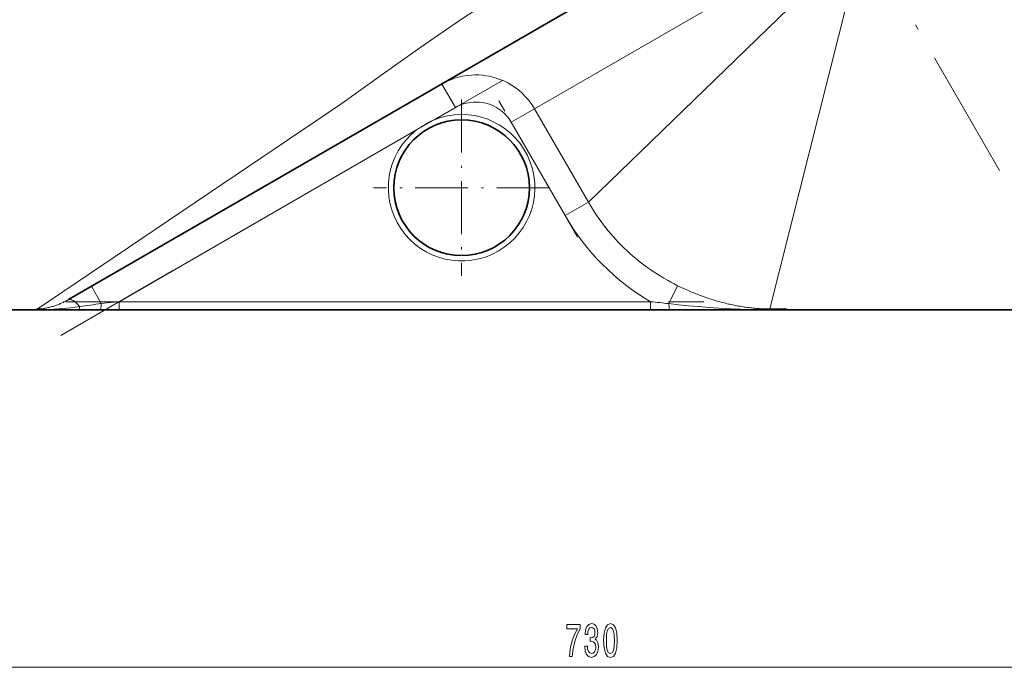
# Model space of a CAD drawing. Extents: x 0 to 420, y 0 to 297.
# Drawn here: x 242 to 332, y 68 to 128 of the extents above; entities that cross this region are included whole.
import ezdxf

# ---------------------------------------------------------------- set-up
doc = ezdxf.new("R2010")
doc.units = 0
doc.linetypes.add('DASHDOT', pattern=[18.5, 12, -3, 0.5, -3])

msp = doc.modelspace()

# ---------------------------------------------------------------- linework, layer by layer
at = {"color": 7, "linetype": 'DASHDOT', "lineweight": 13}
for p, q in [((331.792, 113.636), (309.326, 152.548)), ((245.294, 98.456), (285.982, 121.947)), ((245.774, 101.561), (304.541, 101.561))]:
    msp.add_line(p, q, dxfattribs=at)
at = {"color": 7, "lineweight": 13}
for p, q in [((288.947, 119.329), (318.616, 136.458)), ((319.278, 135.311), (293.909, 110.734)), ((310.638, 100.891), (319.278, 135.311)), ((281.654, 119.449), (280.404, 121.614)), ((271.113, 119.771), (243.033, 100.811)), ((279.694, 118.317), (281.654, 119.449)), ((288.947, 119.329), (286.797, 118.088)), ((293.909, 110.734), (288.947, 119.329)), ((286.797, 118.088), (291.76, 109.493)), ((250.671, 101.561), (278.077, 117.383)), ((291.76, 109.493), (293.909, 110.734)), ((248.122, 102.976), (249.039, 101.388)), ((302.133, 103.037), (301.322, 101.388)), ((249.039, 101.388), (249.848, 101.473)), ((249.848, 101.473), (250.671, 101.561)), ((299.643, 101.561), (250.671, 101.561)), ((250.671, 101.561), (250.671, 100.811)), ((299.643, 101.561), (299.643, 100.811)), ((312.021, 100.891), (310.638, 100.891)), ((310.638, 100.891), (310.638, 100.831)), ((310.638, 100.831), (312.165, 100.831)), ((310.638, 100.831), (310.638, 100.811)), ((205.468, 67.875), (382.988, 67.875))]:
    msp.add_line(p, q, dxfattribs=at)
at = {"color": 7, "lineweight": 35}
for p, q in [((273.613, 117.693), (293.472, 129.159)), ((246.019, 101.761), (273.613, 117.693)), ((223.902, 100.811), (243.033, 100.811)), ((243.065, 100.831), (243.033, 100.811)), ((243.033, 100.811), (246.959, 100.811)), ((243.065, 100.831), (243.162, 100.891)), ((246.959, 100.811), (248.939, 100.811)), ((248.939, 100.811), (250.671, 100.811)), ((250.671, 100.811), (299.643, 100.811)), ((299.643, 100.811), (301.407, 100.811)), ((301.407, 100.811), (310.638, 100.811)), ((310.638, 100.811), (312.212, 100.811)), ((312.165, 100.831), (312.021, 100.891)), ((312.212, 100.811), (312.165, 100.831)), ((312.212, 100.811), (364.553, 100.811))]:
    msp.add_line(p, q, dxfattribs=at)
at = {"color": 7, "linetype": 'DASHDOT', "lineweight": 13, "ltscale": 0.40625}
for p, q in [((282.228, 120.186), (282.228, 103.936)), ((290.353, 112.061), (274.103, 112.061))]:
    msp.add_line(p, q, dxfattribs=at)
at = {"color": 7, "linetype": 'DASHDOT', "lineweight": 13, "ltscale": 0.362231}
msp.add_line((292.901, 107.516), (285.656, 120.065), dxfattribs=at)
at = {"color": 7, "lineweight": 13}
for points in [[(289.825, 132.477), (287.094, 130.753), (285.726, 129.876), (284.356, 128.988), (282.505, 127.767), (280.653, 126.52), (278.776, 125.227), (276.897, 123.907), (274.997, 122.552), (271.113, 119.771)], [(288.947, 119.329), (288.749, 119.649), (288.533, 119.957), (288.298, 120.251), (288.094, 120.479), (287.804, 120.768), (287.498, 121.037), (287.175, 121.284), (286.835, 121.511), (286.481, 121.715), (286.112, 121.897), (285.672, 122.076), (285.22, 122.221), (284.758, 122.332), (284.456, 122.384), (284.152, 122.422), (283.812, 122.447), (283.473, 122.452), (283.133, 122.44), (282.725, 122.4), (282.321, 122.334), (282.021, 122.267), (281.602, 122.147), (281.193, 121.998), (280.795, 121.821), (280.409, 121.616)], [(285.825, 119.192), (285.632, 119.329), (285.432, 119.453), (285.223, 119.565), (285.007, 119.664), (284.786, 119.748), (284.56, 119.819), (284.329, 119.875), (284.096, 119.917), (283.86, 119.944), (283.622, 119.956), (283.332, 119.95), (283.043, 119.923)], [(247.031, 101.107), (246.234, 101.005), (245.438, 100.929), (244.647, 100.874), (243.856, 100.841), (243.065, 100.831)], [(246.959, 100.811), (246.964, 100.812), (246.973, 100.82), (246.983, 100.836), (247, 100.892), (247.017, 100.989), (247.031, 101.107)], [(310.638, 100.831), (309.2, 100.845), (308.724, 100.856), (307.096, 100.914), (305.936, 100.975), (304.997, 101.037), (304.063, 101.108), (303.138, 101.191), (302.219, 101.284), (301.322, 101.388)], [(301.322, 101.388), (301.339, 101.096), (301.354, 100.97), (301.382, 100.844), (301.392, 100.822), (301.398, 100.815), (301.404, 100.811), (301.407, 100.811)]]:
    msp.add_lwpolyline(points, dxfattribs=at)
for points in [[(292.156, 68.875), (292.418, 68.875), (292.504, 69.588), (292.654, 70.254), (292.867, 70.872), (293.144, 71.451), (293.144, 71.81), (291.91, 71.81), (291.91, 71.417), (292.895, 71.417), (292.61, 70.833), (292.395, 70.223), (292.244, 69.575)], [(293.574, 69.817), (293.574, 69.787), (293.616, 69.372), (293.738, 69.061), (293.93, 68.862), (294.184, 68.788), (294.454, 68.862), (294.656, 69.052), (294.786, 69.355), (294.832, 69.744), (294.812, 69.999), (294.755, 70.206), (294.661, 70.366), (294.537, 70.483), (294.705, 70.716), (294.765, 71.088), (294.726, 71.425), (294.614, 71.68), (294.433, 71.84), (294.184, 71.896), (293.95, 71.827), (293.772, 71.637), (293.655, 71.334), (293.616, 70.932), (293.616, 70.902), (293.847, 70.902), (293.867, 71.179), (293.935, 71.378), (294.044, 71.499), (294.197, 71.542), (294.332, 71.507), (294.43, 71.417), (294.49, 71.27), (294.513, 71.071), (294.49, 70.859), (294.428, 70.716), (294.319, 70.63), (294.171, 70.604), (294.07, 70.608), (294.07, 70.267), (294.197, 70.275), (294.36, 70.236), (294.482, 70.133), (294.555, 69.964), (294.581, 69.744), (294.552, 69.493), (294.477, 69.307), (294.358, 69.19), (294.199, 69.151), (294.036, 69.195), (293.917, 69.324), (293.842, 69.532), (293.813, 69.817)], [(295.314, 70.34), (295.353, 69.662), (295.475, 69.177), (295.67, 68.883), (295.939, 68.788), (296.207, 68.883), (296.401, 69.177), (296.52, 69.662), (296.562, 70.34), (296.52, 71.015), (296.471, 71.283), (296.401, 71.503), (296.207, 71.797), (295.939, 71.896), (295.67, 71.797), (295.475, 71.499), (295.353, 71.015)], [(295.563, 70.34), (295.584, 70.863), (295.649, 71.239), (295.766, 71.46), (295.939, 71.538), (296.111, 71.46), (296.227, 71.239), (296.292, 70.863), (296.313, 70.34), (296.292, 69.813), (296.227, 69.437), (296.111, 69.216), (295.939, 69.143), (295.766, 69.216), (295.649, 69.437), (295.584, 69.813)]]:
    msp.add_lwpolyline(points, close=True, dxfattribs=at)
at = {"color": 7, "lineweight": 35}
msp.add_circle((282.228, 112.061), 6.25, dxfattribs=at)
at = {"color": 7, "lineweight": 13}
for centre, radius, start, end in [((283.55, 116.164), 3.792, 97.68677, 120.00399), ((283.57, 116.225), 3.726, 30.00263, 52.76767), ((282.228, 112.061), 6.75, 127.95222, 112.04778), ((282.898, 110.9), 8.08, 113.36318, 126.63682), ((310.68, 120.406), 19.36, 209.97158, 226.87845), ((310.681, 120.413), 21.846, 209.99144, 239.65353), ((310.662, 120.388), 19.334, 226.88053, 243.82291), ((312.716, 124.549), 23.975, 243.80428, 246.51089), ((312.104, 123.141), 22.439, 246.51363, 249.3579), ((242.303, 108.205), 7.438, 297.00281, 299.96663), ((311.669, 121.989), 21.208, 249.36017, 252.3364), ((311.354, 120.997), 20.167, 252.33406, 255.44485), ((243.14, 104.458), 3.567, 270.3587, 272.10964), ((243.131, 104.677), 3.786, 272.11009, 273.70696), ((243.098, 105.154), 4.264, 273.74573, 276.47366), ((243.013, 105.872), 4.987, 276.51275, 280.85645), ((242.874, 106.614), 5.742, 280.81628, 284.45137), ((242.771, 107.025), 6.165, 284.43111, 287.8014), ((242.591, 107.582), 6.752, 287.80802, 290.90804), ((242.539, 107.719), 6.898, 290.90605, 293.97157), ((242.451, 107.916), 7.114, 293.97466, 296.99994), ((189.862, 518.277), 421.068, 277.80322, 278.07915), ((321.802, 308.209), 207.833, 263.87966, 264.34496), ((311.184, 120.361), 19.509, 255.45638, 257.06216), ((311.11, 120.037), 19.176, 257.0618, 258.69514), ((311.003, 119.501), 18.63, 258.69437, 260.37005), ((310.934, 119.096), 18.219, 260.37144, 262.08175), ((310.857, 118.533), 17.65, 262.07639, 263.84411), ((310.767, 117.695), 16.808, 263.84232, 265.71051), ((310.68, 116.488), 15.598, 265.69836, 267.74188), ((310.644, 115.666), 14.775, 267.75625, 268.85623), ((310.636, 115.218), 14.327, 268.85162, 270.00638)]:
    msp.add_arc(centre, radius, start, end, dxfattribs=at)
for centre, major_axis, ratio, start_param, end_param in [((247.269, 99.596), (1.25, -2.165), 0.267734, 2.178591, 3.141593), ((248.939, 101.561), (0, 0.75), 0.136931, 3.141593, 4.479521)]:
    msp.add_ellipse(centre, major_axis=major_axis, ratio=ratio, start_param=start_param, end_param=end_param, dxfattribs=at)

doc.saveas('drawing.dxf')
